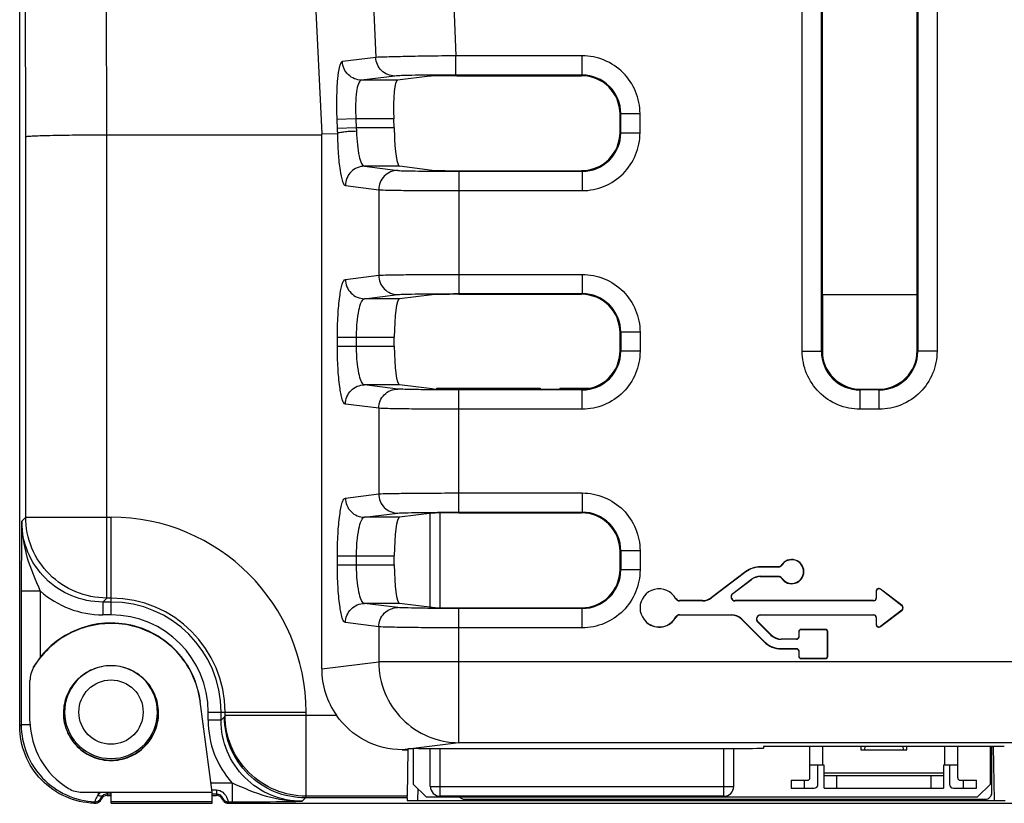
# Model space of a CAD drawing. Units: inches. Extents: x 0 to 40, y 0 to 28.
# Drawn here: x 30.4 to 31.5, y 9.1 to 10 of the extents above; entities that cross this region are included whole.
import ezdxf

# ---------------------------------------------------------------- set-up
doc = ezdxf.new("R2010")
doc.units = ezdxf.units.IN
doc.header["$LTSCALE"] = 2.2
doc.header["$MEASUREMENT"] = 0
doc.layers.get('0').update_dxf_attribs({"linetype": 'CONTINUOUS'})
for name, color, linetype in [('02___PRT_ALL_AXES', 7, 'CONTINUOUS'), ('ECAD_CN_PN-41694', 7, 'CONTINUOUS'), ('ECAD_CN_PN-79971', 7, 'CONTINUOUS')]:
    doc.layers.add(name, color=color, linetype=linetype)

msp = doc.modelspace()

# ---------------------------------------------------------------- linework, layer by layer
at = {"color": 7, "linetype": 'CONTINUOUS'}
for p, q in [((30.3638, 12.5979), (30.3638, 9.5727)), ((30.3707, 9.8526), (30.3695, 11.4752)), ((30.4637, 9.8547), (30.4625, 11.4773)), ((30.6338, 11.4773), (30.7106, 9.8558)), ((31.2623, 9.6061), (31.2623, 10.7626)), ((31.2845, 9.6061), (31.2845, 10.7626)), ((31.395, 10.7626), (31.395, 9.6061)), ((31.4171, 10.7626), (31.4171, 9.6061)), ((31.2852, 10.7619), (31.2852, 9.6068)), ((31.3943, 9.6068), (31.3943, 10.7619)), ((30.7685, 10.0418), (30.7726, 9.9435)), ((30.8607, 10.0416), (30.8647, 9.9454)), ((30.7726, 9.9435), (30.7344, 9.9387)), ((30.8647, 9.9233), (30.8647, 9.9454)), ((31.0097, 9.9454), (30.8647, 9.9454)), ((31.0097, 9.9233), (31.0097, 9.9454)), ((30.7945, 9.9222), (30.7564, 9.9175)), ((30.7976, 9.9175), (30.7564, 9.9175)), ((30.8349, 9.9221), (30.7976, 9.9175)), ((31.0097, 9.9233), (30.8647, 9.9233)), ((30.8656, 9.9226), (31.009, 9.9226)), ((31.009, 9.9226), (31.0097, 9.9233)), ((30.7499, 9.8732), (30.728, 9.8723)), ((30.728, 9.8723), (30.7284, 9.862)), ((30.7499, 9.8732), (30.7503, 9.8629)), ((30.7933, 9.8732), (30.7499, 9.8732)), ((30.7937, 9.8629), (30.7933, 9.8732)), ((31.0532, 9.8783), (31.0539, 9.879)), ((31.0532, 9.8577), (31.0532, 9.8783)), ((31.0539, 9.857), (31.0539, 9.879)), ((31.0539, 9.879), (31.0761, 9.879)), ((31.0761, 9.857), (31.0761, 9.879)), ((30.7503, 9.8629), (30.7284, 9.862)), ((30.7937, 9.8629), (30.7503, 9.8629)), ((30.3707, 9.4158), (30.3707, 9.8526)), ((30.4637, 9.3228), (30.4637, 9.8547)), ((30.4637, 9.8547), (30.7106, 9.8547)), ((30.7106, 9.8558), (30.7287, 9.8562)), ((30.7106, 9.8547), (30.7106, 9.8558)), ((30.7106, 9.2415), (30.7106, 9.8547)), ((31.0539, 9.857), (31.0532, 9.8577)), ((31.0539, 9.857), (31.0761, 9.857)), ((30.8001, 9.8186), (30.7597, 9.8186)), ((30.7597, 9.8186), (30.798, 9.8138)), ((30.8375, 9.8139), (30.8001, 9.8186)), ((30.8682, 9.8135), (31.009, 9.8135)), ((31.0097, 9.8128), (31.009, 9.8135)), ((30.8682, 9.8128), (30.8682, 9.6723)), ((30.8682, 9.8128), (31.0097, 9.8128)), ((31.0097, 9.8128), (31.0097, 9.7906)), ((30.7378, 9.7964), (30.7761, 9.7917)), ((30.7761, 9.7917), (30.7761, 9.6934)), ((30.8682, 9.7906), (31.0097, 9.7906)), ((30.7378, 9.6886), (30.7761, 9.6934)), ((30.8682, 9.6944), (31.0097, 9.6944)), ((31.0097, 9.6944), (31.0097, 9.6723)), ((30.7597, 9.6665), (30.798, 9.6712)), ((30.8001, 9.6665), (30.7597, 9.6665)), ((30.8375, 9.6711), (30.8001, 9.6665)), ((30.8682, 9.6723), (31.0097, 9.6723)), ((30.8682, 9.6716), (31.009, 9.6716)), ((31.009, 9.6716), (31.0097, 9.6723)), ((30.7286, 9.6119), (30.7286, 9.6222)), ((30.7286, 9.6222), (30.7939, 9.6222)), ((30.7506, 9.6119), (30.7506, 9.6222)), ((30.7939, 9.6119), (30.7939, 9.6222)), ((31.0532, 9.6273), (31.0539, 9.628)), ((31.0532, 9.6068), (31.0532, 9.6273)), ((31.0539, 9.628), (31.0539, 9.6061)), ((31.0761, 9.628), (31.0539, 9.628)), ((31.0761, 9.628), (31.0761, 9.6061)), ((30.7286, 9.6119), (30.7939, 9.6119)), ((31.0539, 9.6061), (31.0532, 9.6068)), ((31.0761, 9.6061), (31.0539, 9.6061)), ((31.2623, 9.6061), (31.2845, 9.6061)), ((31.2845, 9.6061), (31.2852, 9.6068)), ((31.395, 9.6061), (31.3943, 9.6068)), ((31.4171, 9.6061), (31.395, 9.6061)), ((30.3638, 9.5727), (30.3639, 9.5727)), ((30.3639, 9.1756), (30.3639, 9.5727)), ((30.798, 9.5628), (30.7597, 9.5676)), ((30.8001, 9.5676), (30.7597, 9.5676)), ((30.8375, 9.5629), (30.8001, 9.5676)), ((30.8682, 9.5625), (31.009, 9.5625)), ((30.8682, 9.4213), (30.8682, 9.5618)), ((31.0097, 9.5618), (30.8682, 9.5618)), ((31.0097, 9.5618), (31.009, 9.5625)), ((31.0097, 9.5396), (31.0097, 9.5618)), ((31.3287, 9.5618), (31.3294, 9.5625)), ((31.3287, 9.5396), (31.3287, 9.5618)), ((31.3507, 9.5618), (31.3287, 9.5618)), ((31.3294, 9.5625), (31.35, 9.5625)), ((31.3507, 9.5618), (31.35, 9.5625)), ((31.3507, 9.5396), (31.3507, 9.5618)), ((30.7761, 9.5407), (30.7378, 9.5454)), ((30.7761, 9.5407), (30.7761, 9.4424)), ((31.0097, 9.5396), (30.8682, 9.5396)), ((31.3507, 9.5396), (31.3287, 9.5396)), ((30.7378, 9.4376), (30.7761, 9.4424)), ((30.8682, 9.4434), (31.0097, 9.4434)), ((31.0097, 9.4434), (31.0097, 9.4213)), ((30.7597, 9.4155), (30.798, 9.4202)), ((30.8375, 9.4201), (30.8001, 9.4155)), ((30.8682, 9.4213), (31.0097, 9.4213)), ((30.8682, 9.4206), (31.009, 9.4206)), ((31.009, 9.4206), (31.0097, 9.4213)), ((30.3662, 9.4112), (30.3707, 9.4158)), ((30.3707, 9.4158), (30.4687, 9.4158)), ((30.4687, 9.3035), (30.4687, 9.4158)), ((30.8001, 9.4155), (30.7597, 9.4155)), ((31.0532, 9.3763), (31.0539, 9.377)), ((31.0532, 9.3558), (31.0532, 9.3763)), ((31.0539, 9.377), (31.0539, 9.3551)), ((31.0761, 9.377), (31.0539, 9.377)), ((31.0761, 9.377), (31.0761, 9.3551)), ((30.7286, 9.3609), (30.7286, 9.3712)), ((30.7286, 9.3712), (30.7939, 9.3712)), ((30.7286, 9.3609), (30.7939, 9.3609)), ((30.7506, 9.3609), (30.7506, 9.3712)), ((30.7939, 9.3609), (30.7939, 9.3712)), ((31.0539, 9.3551), (31.0532, 9.3558)), ((31.0761, 9.3551), (31.0539, 9.3551)), ((31.1975, 9.3531), (31.1579, 9.3231)), ((31.1976, 9.3528), (31.158, 9.3229)), ((31.2349, 9.3587), (31.2142, 9.3587)), ((31.2349, 9.3584), (31.2142, 9.3584)), ((31.1825, 9.328), (31.2041, 9.3443)), ((31.1826, 9.3278), (31.2042, 9.3441)), ((31.2142, 9.3477), (31.2349, 9.3477)), ((31.2142, 9.3474), (31.2349, 9.3474)), ((30.3656, 9.3308), (30.3656, 9.1773)), ((30.3874, 9.3308), (30.3656, 9.3308)), ((30.3874, 9.3308), (30.3874, 9.2539)), ((31.3471, 9.3304), (31.3471, 9.3226)), ((31.3474, 9.3304), (31.3474, 9.3226)), ((31.3768, 9.3139), (31.3522, 9.3328)), ((31.377, 9.3141), (31.3523, 9.333)), ((30.4592, 9.3182), (30.4637, 9.3228)), ((30.4592, 9.3182), (30.4592, 9.3035)), ((30.4687, 9.3182), (30.4592, 9.3182)), ((30.4687, 9.3228), (30.4637, 9.3228)), ((30.798, 9.3119), (30.7597, 9.3166)), ((30.8001, 9.3166), (30.7597, 9.3166)), ((30.8375, 9.312), (30.8001, 9.3166)), ((31.1479, 9.3198), (31.1214, 9.3198)), ((31.1479, 9.3195), (31.1214, 9.3195)), ((31.3443, 9.3198), (31.1853, 9.3198)), ((31.3443, 9.3195), (31.1853, 9.3195)), ((30.8682, 9.3115), (31.009, 9.3115)), ((30.8682, 9.1566), (30.8682, 9.3108)), ((31.0097, 9.3108), (30.8682, 9.3108)), ((31.0097, 9.3108), (31.009, 9.3115)), ((31.0097, 9.2886), (31.0097, 9.3108)), ((31.3522, 9.2903), (31.3768, 9.3092)), ((31.3523, 9.2901), (31.377, 9.309)), ((30.4687, 9.3035), (30.4592, 9.3035)), ((30.7761, 9.2897), (30.7378, 9.2945)), ((31.1214, 9.3035), (31.181, 9.3035)), ((31.1214, 9.3033), (31.181, 9.3033)), ((31.1927, 9.2984), (31.2186, 9.2725)), ((31.1929, 9.2986), (31.2187, 9.2727)), ((31.2263, 9.2803), (31.2111, 9.2955)), ((31.2265, 9.2805), (31.2113, 9.2957)), ((31.2144, 9.3035), (31.3443, 9.3035)), ((31.2144, 9.3033), (31.3443, 9.3033)), ((31.3471, 9.3005), (31.3471, 9.2926)), ((31.3474, 9.3005), (31.3474, 9.2926)), ((30.7761, 9.2897), (30.7761, 9.2496)), ((31.0097, 9.2886), (30.8682, 9.2886)), ((31.2583, 9.2839), (31.2583, 9.2784)), ((31.2586, 9.2839), (31.2586, 9.2784)), ((31.2889, 9.2867), (31.2611, 9.2867)), ((31.2889, 9.2864), (31.2611, 9.2864)), ((31.2915, 9.2561), (31.2915, 9.2839)), ((31.2917, 9.2561), (31.2917, 9.2839)), ((31.2556, 9.2756), (31.2382, 9.2756)), ((31.2556, 9.2754), (31.2382, 9.2754)), ((31.2382, 9.2647), (31.2556, 9.2647)), ((31.2382, 9.2644), (31.2556, 9.2644)), ((31.2583, 9.2616), (31.2583, 9.2561)), ((31.2586, 9.2616), (31.2586, 9.2561)), ((30.7106, 9.2415), (30.7761, 9.2496)), ((32.507, 9.2496), (30.7761, 9.2496)), ((31.2611, 9.2536), (31.2889, 9.2536)), ((31.2611, 9.2533), (31.2889, 9.2533)), ((30.3798, 9.2432), (30.3798, 9.2437)), ((30.3756, 9.1816), (30.3756, 9.2281)), ((30.5711, 9.2047), (30.5711, 9.2041)), ((30.585, 9.0998), (30.5711, 9.2041)), ((30.5803, 9.1824), (30.5803, 9.1918)), ((30.5803, 9.1918), (30.6926, 9.1918)), ((30.595, 9.1824), (30.595, 9.1918)), ((30.5996, 9.1882), (30.5996, 9.1918)), ((30.6926, 9.0953), (30.6926, 9.1918)), ((30.595, 9.1824), (30.5803, 9.1824)), ((30.599, 9.1863), (30.595, 9.1824)), ((30.5996, 9.1882), (30.599, 9.1863)), ((30.5996, 9.1882), (30.7275, 9.1882)), ((30.3656, 9.1773), (30.3639, 9.1756)), ((30.3761, 9.1773), (30.3656, 9.1773)), ((30.8095, 9.1493), (30.803, 9.1485)), ((30.803, 9.1485), (30.8095, 9.1485)), ((30.8095, 9.1485), (30.8086, 9.0953)), ((30.8095, 9.1501), (30.816, 9.1501)), ((30.8095, 9.1495), (30.8095, 9.1485)), ((30.8156, 9.1501), (30.8156, 9.1092)), ((30.8682, 9.1566), (30.816, 9.1501)), ((30.8219, 9.1501), (31.2053, 9.1501)), ((32.4011, 9.1566), (30.8682, 9.1566)), ((31.2177, 9.1522), (31.2177, 9.1504)), ((31.4819, 9.1524), (31.2301, 9.1524)), ((31.4785, 9.1092), (31.4785, 9.1524)), ((31.48, 9.1464), (31.4785, 9.1464)), ((31.48, 9.0992), (31.48, 9.1524)), ((31.48, 9.1522), (31.4818, 9.1522)), ((31.4829, 9.0901), (31.4818, 9.1522)), ((30.5836, 9.1106), (30.6077, 9.1106)), ((30.585, 9.1025), (30.5898, 9.1025)), ((30.5898, 9.1025), (30.5898, 9.0961)), ((30.6077, 9.1106), (30.6077, 9.0887)), ((30.8156, 9.1092), (30.8304, 9.0944)), ((30.821, 9.0901), (30.8212, 9.1036)), ((31.4637, 9.0944), (31.4785, 9.1092)), ((30.4354, 9.0998), (30.585, 9.0998)), ((30.4541, 9.0998), (30.4541, 9.0966)), ((30.4544, 9.0883), (30.4561, 9.0897)), ((30.4561, 9.0897), (30.4573, 9.0916)), ((30.4573, 9.0916), (30.4574, 9.0932)), ((30.4641, 9.0998), (30.4641, 9.0961)), ((30.4641, 9.0978), (30.4687, 9.0978)), ((30.4641, 9.0961), (30.4687, 9.0961)), ((30.4687, 9.0871), (30.4687, 9.0998)), ((30.585, 9.0871), (30.585, 9.0998)), ((30.585, 9.0978), (30.5898, 9.0978)), ((30.585, 9.0961), (30.5898, 9.0961)), ((30.5966, 9.0932), (30.5966, 9.0916)), ((30.692, 9.0933), (30.688, 9.0894)), ((30.6926, 9.0953), (30.6919, 9.0933)), ((30.8086, 9.0933), (30.692, 9.0933)), ((30.8086, 9.0953), (30.6926, 9.0953)), ((30.8086, 9.0933), (30.8086, 9.0953)), ((30.8086, 9.0933), (30.8086, 9.0904)), ((30.821, 9.0901), (31.4829, 9.0901)), ((30.8304, 9.0944), (31.4637, 9.0944)), ((30.8747, 9.0917), (30.8747, 9.0918)), ((30.8747, 9.0918), (31.4726, 9.0918)), ((31.4726, 9.0917), (31.4726, 9.0918)), ((30.4505, 9.0872), (30.4495, 9.0871)), ((30.4495, 9.0871), (30.4504, 9.0872)), ((30.4503, 9.0883), (30.4503, 9.0888)), ((30.4687, 9.089), (30.585, 9.089)), ((30.4687, 9.0871), (30.585, 9.0871)), ((30.6042, 9.0871), (30.6033, 9.0871)), ((30.6034, 9.0887), (30.6034, 9.0872)), ((30.6034, 9.0887), (30.6077, 9.0887)), ((30.6034, 9.0872), (30.6042, 9.0871)), ((30.6042, 9.0871), (30.7706, 9.0871)), ((30.7706, 9.0871), (30.8069, 9.0872)), ((30.8069, 9.0872), (32.4293, 9.0872))]:
    msp.add_line(p, q, dxfattribs=at)
for points in [[(30.5966, 9.0916), (30.5977, 9.0899), (30.5991, 9.0885), (30.6007, 9.0877), (30.6019, 9.0873), (30.6025, 9.0872), (30.603, 9.0871), (30.6031, 9.0871)], [(30.4505, 9.0871), (30.451, 9.0872), (30.4516, 9.0873), (30.4526, 9.0875), (30.4544, 9.0883)]]:
    msp.add_lwpolyline(points, dxfattribs=at)
for centre, radius, start, end in [((31.0097, 9.879), 0.0443, 359.9844, 90.0156), ((31.2495, 9.8839), 0.5216, 182.4154, 183.0543), ((30.9986, 9.8781), 0.2488, 183.5175, 184.4805), ((31.0097, 9.857), 0.0443, 269.9843, 0.0157), ((31.0097, 9.628), 0.0443, 359.9842, 90.0158), ((31.0097, 9.606), 0.0443, 269.9841, 0.0159), ((31.3287, 9.606), 0.0443, 179.9841, 270.0159), ((31.3507, 9.606), 0.0443, 269.9841, 0.0159), ((31.0097, 9.377), 0.0443, 359.9842, 90.0158), ((30.4687, 9.1918), 0.2239, 0, 90), ((31.2349, 9.3631), 0.00443, 270, 326.7436), ((31.2503, 9.3531), 0.0139, 213.2564, 146.7436), ((31.2503, 9.3531), 0.0136, 213.2564, 146.7436), ((31.0097, 9.3551), 0.0443, 269.9841, 0.0159), ((31.2142, 9.3309), 0.0278, 90, 127.0726), ((31.2142, 9.3309), 0.0275, 90, 127.0726), ((31.2349, 9.3631), 0.00469, 270, 326.7436), ((31.2142, 9.3309), 0.0168, 90, 127.0726), ((31.2142, 9.3309), 0.0165, 90, 127.0726), ((31.2349, 9.343), 0.00469, 33.2564, 90), ((31.2349, 9.343), 0.00443, 33.2564, 90), ((30.4592, 9.4112), 0.1077, 228.2297, 270.0058), ((31.098, 9.3115), 0.0219, 28.5404, 331.4596), ((31.1853, 9.3242), 0.00469, 127.0726, 270), ((31.1853, 9.3242), 0.00443, 127.0726, 270), ((31.3503, 9.3304), 0.00325, 52.5, 180), ((31.3503, 9.3304), 0.00299, 52.5, 180), ((30.4687, 9.1918), 0.1309, 0, 90), ((30.4687, 9.1918), 0.1264, 0, 90), ((31.1214, 9.3242), 0.00469, 208.5404, 270), ((31.1214, 9.3242), 0.00443, 208.5404, 270), ((31.1479, 9.3363), 0.0165, 270, 307.0726), ((31.1479, 9.3363), 0.0168, 270, 307.0726), ((31.3443, 9.3226), 0.00303, 270, 360), ((31.3443, 9.3226), 0.00278, 270, 360), ((31.375, 9.3115), 0.00299, 307.5, 52.5), ((31.375, 9.3115), 0.00325, 307.5, 52.5), ((30.4687, 9.1918), 0.1116, 0, 90), ((31.098, 9.3115), 0.0221, 230.4891, 331.4596), ((31.1214, 9.2988), 0.00469, 90, 151.4596), ((31.1214, 9.2988), 0.00443, 90, 151.4596), ((31.181, 9.2867), 0.0168, 45, 90), ((31.181, 9.2867), 0.0165, 45, 90), ((31.2144, 9.2988), 0.00469, 90, 225), ((31.2144, 9.2988), 0.00443, 90, 225), ((31.3443, 9.3005), 0.00303, 0, 90), ((31.3443, 9.3005), 0.00278, 0, 90), ((31.2611, 9.2839), 0.00278, 90, 180), ((31.2611, 9.2839), 0.00252, 90, 180), ((31.2889, 9.2839), 0.00278, 0, 90), ((31.2889, 9.2839), 0.00252, 0, 90), ((31.3503, 9.2926), 0.00325, 180, 307.5), ((31.3503, 9.2926), 0.00299, 180, 307.5), ((31.2382, 9.2922), 0.0278, 225, 270), ((31.2382, 9.2922), 0.0275, 225, 270), ((31.2382, 9.2922), 0.0168, 225, 270), ((31.2382, 9.2922), 0.0165, 225, 270), ((31.2556, 9.2784), 0.00303, 270, 360), ((31.2556, 9.2784), 0.00278, 270, 360), ((31.2556, 9.2616), 0.00303, 0, 90), ((31.2556, 9.2616), 0.00278, 0, 90), ((31.2611, 9.2561), 0.00278, 180, 270), ((31.2611, 9.2561), 0.00252, 180, 270), ((31.2889, 9.2561), 0.00278, 270, 360), ((31.2889, 9.2561), 0.00252, 270, 360), ((30.4676, 9.1909), 0.1022, 148.9904, 149.2206), ((30.4687, 9.1918), 0.0533, 102.1028, 77.8972), ((30.4701, 9.1907), 0.1019, 7.5811, 7.8611), ((30.4696, 9.1906), 0.0537, 0.0001, 0.5409), ((30.4682, 9.1831), 0.0926, 180.9818, 238.5384), ((30.4677, 9.1906), 0.0536, 179.7248, 180), ((30.688, 9.1824), 0.1078, 179.9986, 221.7636), ((30.4506, 9.0962), 0.00738, 267.4704, 336.0904), ((30.4641, 9.0887), 0.00738, 89.9889, 156.3138), ((30.4641, 9.0906), 0.00726, 89.9815, 133.2643), ((30.5898, 9.0887), 0.00738, 23.5808, 90.0111), ((30.6034, 9.0961), 0.00738, 203.5808, 270.0111), ((31.4726, 9.0992), 0.00738, 269.9956, 359.9956), ((30.6401, 9.1018), 0.1903, 184.057, 184.3805)]:
    msp.add_arc(centre, radius, start, end, dxfattribs=at)
at = {"color": 3, "linetype": 'CONTINUOUS'}
msp.add_arc((30.4049, 9.2287), 0.0293, 149.2208, 150.1272, dxfattribs=at)
at = {"color": 7, "linetype": 'CONTINUOUS'}
for centre, major_axis, ratio, start_param, end_param in [((30.7995, 9.8732), (-0.0019, 0.0443), 0.140418, 6.294773, 7.848116), ((30.8656, 9.922), (0.031, 0), 0.01744, 1.571511, 3.002681), ((31.0089, 9.8783), (0.0313, 0.0313), 0.999695, -0.785246, 0.785246), ((30.7999, 9.8629), (-0.0019, 0.0443), 0.140418, 1.564931, 1.686466), ((30.8002, 9.8629), (0, 0.0443), 0.140541, -4.590854, -3.159046), ((31.0089, 9.8578), (-0.0313, 0.0313), 0.999695, 2.356347, 3.926839), ((30.8682, 9.814), (0.031, 0), 0.017455, -3.001966, -1.570796), ((30.8002, 9.6222), (0, 0.0443), 0.140541, 6.300639, 7.853982), ((30.8682, 9.671), (0.031, 0), 0.017455, 1.570796, 3.001966), ((31.0089, 9.6273), (0.0313, 0.0313), 0.999695, -0.785246, 0.785246), ((30.8002, 9.6119), (0, 0.0443), 0.140541, -4.712389, -3.159046), ((31.0089, 9.6068), (-0.0313, 0.0313), 0.999695, 2.356347, 3.926839), ((31.3295, 9.6068), (0.0313, 0.0313), 0.999695, 2.356347, 3.926839), ((31.35, 9.6068), (-0.0313, 0.0313), 0.999695, 2.356347, 3.926839), ((30.8682, 9.563), (0.031, 0), 0.017455, -3.001966, -1.570796), ((30.8682, 9.4201), (0.031, 0), 0.017455, 1.570796, 3.001966), ((31.0089, 9.3763), (0.0313, 0.0313), 0.999695, -0.785246, 0.785246), ((30.8002, 9.3712), (0, 0.0443), 0.140541, 6.300639, 7.853982), ((30.8002, 9.3609), (0, 0.0443), 0.140541, -4.712389, -3.159046), ((31.0089, 9.3558), (-0.0313, 0.0313), 0.999695, 2.356347, 3.926839), ((30.8682, 9.312), (0.031, 0), 0.017455, -3.001966, -1.570796), ((30.8045, 9.2417), (0.0932, 0.0116), 0.99012, 3.019235, 3.629998), ((30.8219, 9.1499), (0.0124, 0), 0.017452, 1.571101, 2.069279), ((31.2053, 9.1504), (0.0124, 0), 0.017452, -1.570492, -0.00032), ((31.2301, 9.1522), (0.0124, 0), 0.017452, 1.571101, 3.141273), ((31.4819, 9.1522), (0.0124, 0), 0.017452, 0.00032, 1.570492), ((30.821, 9.0904), (0.0124, 0), 0.01746, 3.141592, 4.71178), ((31.4829, 9.0904), (0.0124, 0), 0.01746, -1.570187, 0)]:
    msp.add_ellipse(centre, major_axis=major_axis, ratio=ratio, start_param=start_param, end_param=end_param, dxfattribs=at)
for points, knots in [([(30.7344, 9.9387), (30.7337, 9.9386), (30.7321, 9.9367), (30.7301, 9.9302), (30.7283, 9.9166), (30.7274, 9.8963), (30.7276, 9.8807), (30.728, 9.8723)], [0, 0, 0, 0, 0.033369, 0.095075, 0.310672, 0.62738, 1, 1, 1, 1]), ([(30.7564, 9.9175), (30.7509, 9.9175), (30.7395, 9.922), (30.7347, 9.9332), (30.7344, 9.9387)], [0, 0, 0, 0, 0.498335, 1, 1, 1, 1]), ([(30.8647, 9.9454), (30.8538, 9.9453), (30.8334, 9.9451), (30.8062, 9.9446), (30.7864, 9.944), (30.776, 9.9438), (30.7726, 9.9435)], [0, 0, 0, 0, 0.353902, 0.66274, 0.887511, 1, 1, 1, 1]), ([(30.7945, 9.9222), (30.789, 9.9222), (30.7776, 9.9268), (30.7728, 9.938), (30.7726, 9.9435)], [0, 0, 0, 0, 0.498336, 1, 1, 1, 1]), ([(31.0761, 9.879), (31.0761, 9.8876), (31.0726, 9.9051), (31.0578, 9.9272), (31.0358, 9.942), (31.0183, 9.9454), (31.0097, 9.9454)], [0, 0, 0, 0, 0.249964, 0.499889, 0.749866, 1, 1, 1, 1]), ([(30.7564, 9.9175), (30.7548, 9.9173), (30.7518, 9.912), (30.7504, 9.9031), (30.7492, 9.8891), (30.7495, 9.8788), (30.7499, 9.8732)], [0, 0, 0, 0, 0.104665, 0.319334, 0.631942, 1, 1, 1, 1]), ([(30.8647, 9.9233), (30.8564, 9.9233), (30.8409, 9.9232), (30.8201, 9.9231), (30.805, 9.9227), (30.7971, 9.9225), (30.7945, 9.9222)], [0, 0, 0, 0, 0.353884, 0.662729, 0.88751, 1, 1, 1, 1]), ([(30.7506, 9.8587), (30.748, 9.8586), (30.7432, 9.8585), (30.7366, 9.858), (30.732, 9.8573), (30.7294, 9.8568), (30.7287, 9.8563)], [0, 0, 0, 0, 0.350424, 0.657827, 0.882701, 1, 1, 1, 1]), ([(30.7506, 9.8587), (30.7507, 9.8535), (30.7512, 9.844), (30.7532, 9.8313), (30.7553, 9.8232), (30.7582, 9.8187), (30.7597, 9.8186)], [0, 0, 0, 0, 0.370288, 0.67936, 0.892185, 1, 1, 1, 1]), ([(30.3707, 9.8526), (30.3709, 9.8528), (30.3717, 9.8528), (30.373, 9.8531), (30.3754, 9.8532), (30.3801, 9.8535), (30.3879, 9.8538), (30.3994, 9.8541), (30.4132, 9.8544), (30.4349, 9.8546), (30.452, 9.8547), (30.4637, 9.8547)], [0, 0, 0, 0, 0.006769, 0.022658, 0.047687, 0.081665, 0.175087, 0.299483, 0.450208, 0.621543, 1, 1, 1, 1]), ([(30.7287, 9.8562), (30.7288, 9.8484), (30.7293, 9.8343), (30.7311, 9.816), (30.7334, 9.8039), (30.7356, 9.7982), (30.7371, 9.7965), (30.7378, 9.7964)], [0, 0, 0, 0, 0.377165, 0.691241, 0.903869, 0.965503, 1, 1, 1, 1]), ([(31.0097, 9.7906), (31.0183, 9.7906), (31.0358, 9.7941), (31.0578, 9.8088), (31.0726, 9.8309), (31.0761, 9.8484), (31.0761, 9.857)], [0, 0, 0, 0, 0.249967, 0.499893, 0.749866, 1, 1, 1, 1]), ([(30.7597, 9.8186), (30.7541, 9.8186), (30.7425, 9.8138), (30.7378, 9.8021), (30.7378, 9.7964)], [0, 0, 0, 0, 0.498303, 1, 1, 1, 1]), ([(30.798, 9.8138), (30.7924, 9.8138), (30.7807, 9.809), (30.7761, 9.7973), (30.7761, 9.7917)], [0, 0, 0, 0, 0.498303, 1, 1, 1, 1]), ([(30.798, 9.8138), (30.8006, 9.8135), (30.8086, 9.8134), (30.8237, 9.813), (30.8444, 9.8128), (30.8599, 9.8128), (30.8682, 9.8128)], [0, 0, 0, 0, 0.11274, 0.337734, 0.64641, 1, 1, 1, 1]), ([(30.7761, 9.7917), (30.7795, 9.7914), (30.7899, 9.7912), (30.8097, 9.7908), (30.837, 9.7907), (30.8573, 9.7906), (30.8682, 9.7906)], [0, 0, 0, 0, 0.112691, 0.337688, 0.646385, 1, 1, 1, 1]), ([(30.7286, 9.6222), (30.7286, 9.6306), (30.729, 9.6462), (30.7306, 9.6646), (30.7325, 9.6765), (30.734, 9.6827), (30.7354, 9.6866), (30.737, 9.6885), (30.7378, 9.6886)], [0, 0, 0, 0, 0.371325, 0.687261, 0.810034, 0.903655, 0.966054, 1, 1, 1, 1]), ([(30.7378, 9.6886), (30.7378, 9.683), (30.7425, 9.6713), (30.7541, 9.6665), (30.7597, 9.6665)], [0, 0, 0, 0, 0.501697, 1, 1, 1, 1]), ([(30.7761, 9.6934), (30.7795, 9.6937), (30.7899, 9.6938), (30.8098, 9.6942), (30.837, 9.6944), (30.8573, 9.6944), (30.8682, 9.6944)], [0, 0, 0, 0, 0.112705, 0.33772, 0.646417, 1, 1, 1, 1]), ([(30.7761, 9.6934), (30.7761, 9.6877), (30.7807, 9.676), (30.7924, 9.6712), (30.798, 9.6712)], [0, 0, 0, 0, 0.501697, 1, 1, 1, 1]), ([(31.0097, 9.6944), (31.0183, 9.6944), (31.0358, 9.691), (31.0578, 9.6762), (31.0726, 9.6541), (31.0761, 9.6366), (31.0761, 9.628)], [0, 0, 0, 0, 0.250001, 0.499929, 0.749915, 1, 1, 1, 1]), ([(30.7506, 9.6222), (30.7506, 9.6278), (30.7509, 9.6382), (30.7529, 9.6522), (30.755, 9.6611), (30.7581, 9.6663), (30.7597, 9.6665)], [0, 0, 0, 0, 0.365733, 0.676985, 0.892866, 1, 1, 1, 1]), ([(30.798, 9.6712), (30.8006, 9.6716), (30.8086, 9.6717), (30.8237, 9.6721), (30.8444, 9.6722), (30.8599, 9.6723), (30.8682, 9.6723)], [0, 0, 0, 0, 0.112755, 0.337765, 0.646441, 1, 1, 1, 1]), ([(30.7378, 9.5454), (30.737, 9.5455), (30.7354, 9.5475), (30.7331, 9.554), (30.7308, 9.5675), (30.729, 9.5878), (30.7286, 9.6034), (30.7286, 9.6119)], [0, 0, 0, 0, 0.033934, 0.096312, 0.312404, 0.6285, 1, 1, 1, 1]), ([(30.7597, 9.5676), (30.7581, 9.5677), (30.755, 9.5729), (30.7529, 9.5819), (30.7509, 9.5958), (30.7506, 9.6062), (30.7506, 9.6119)], [0, 0, 0, 0, 0.107069, 0.322811, 0.634166, 1, 1, 1, 1]), ([(31.0761, 9.6061), (31.0761, 9.5974), (31.0726, 9.5799), (31.0578, 9.5579), (31.0358, 9.5431), (31.0183, 9.5396), (31.0097, 9.5396)], [0, 0, 0, 0, 0.250001, 0.499952, 0.749902, 1, 1, 1, 1]), ([(31.3287, 9.5396), (31.3201, 9.5396), (31.3026, 9.5431), (31.2806, 9.5579), (31.2658, 9.5799), (31.2623, 9.5974), (31.2623, 9.6061)], [0, 0, 0, 0, 0.250001, 0.499951, 0.749902, 1, 1, 1, 1]), ([(31.4171, 9.6061), (31.4171, 9.5974), (31.4137, 9.5799), (31.3989, 9.5579), (31.3768, 9.5431), (31.3593, 9.5396), (31.3507, 9.5396)], [0, 0, 0, 0, 0.250001, 0.499951, 0.749902, 1, 1, 1, 1]), ([(30.7378, 9.5454), (30.7378, 9.5511), (30.7425, 9.5628), (30.7541, 9.5676), (30.7597, 9.5676)], [0, 0, 0, 0, 0.501697, 1, 1, 1, 1]), ([(30.7761, 9.5407), (30.7761, 9.5463), (30.7807, 9.558), (30.7924, 9.5628), (30.798, 9.5628)], [0, 0, 0, 0, 0.501697, 1, 1, 1, 1]), ([(30.8682, 9.5618), (30.8599, 9.5618), (30.8444, 9.5618), (30.8236, 9.562), (30.8085, 9.5624), (30.8006, 9.5625), (30.798, 9.5628)], [0, 0, 0, 0, 0.353746, 0.66253, 0.887343, 1, 1, 1, 1]), ([(30.8682, 9.5396), (30.8573, 9.5396), (30.837, 9.5397), (30.8097, 9.5398), (30.7899, 9.5402), (30.7795, 9.5404), (30.7761, 9.5407)], [0, 0, 0, 0, 0.35377, 0.662575, 0.887393, 1, 1, 1, 1]), ([(30.7761, 9.4424), (30.7795, 9.4427), (30.7899, 9.4428), (30.8098, 9.4432), (30.837, 9.4434), (30.8573, 9.4434), (30.8682, 9.4434)], [0, 0, 0, 0, 0.112705, 0.33772, 0.646417, 1, 1, 1, 1]), ([(30.7761, 9.4424), (30.7761, 9.4367), (30.7807, 9.425), (30.7924, 9.4203), (30.798, 9.4202)], [0, 0, 0, 0, 0.501697, 1, 1, 1, 1]), ([(31.0097, 9.4434), (31.0183, 9.4434), (31.0358, 9.44), (31.0578, 9.4252), (31.0726, 9.4031), (31.0761, 9.3857), (31.0761, 9.377)], [0, 0, 0, 0, 0.250001, 0.499929, 0.749915, 1, 1, 1, 1]), ([(30.7286, 9.3712), (30.7286, 9.3796), (30.729, 9.3952), (30.7306, 9.4136), (30.7325, 9.4255), (30.734, 9.4317), (30.7354, 9.4356), (30.737, 9.4375), (30.7378, 9.4376)], [0, 0, 0, 0, 0.371325, 0.687261, 0.810034, 0.903655, 0.966054, 1, 1, 1, 1]), ([(30.7378, 9.4376), (30.7378, 9.432), (30.7425, 9.4203), (30.7541, 9.4155), (30.7597, 9.4155)], [0, 0, 0, 0, 0.501697, 1, 1, 1, 1]), ([(30.798, 9.4202), (30.8006, 9.4206), (30.8086, 9.4207), (30.8237, 9.4211), (30.8444, 9.4212), (30.8599, 9.4213), (30.8682, 9.4213)], [0, 0, 0, 0, 0.112755, 0.337765, 0.646441, 1, 1, 1, 1]), ([(30.3662, 9.4112), (30.3661, 9.4051), (30.3658, 9.3783), (30.3656, 9.3515), (30.3656, 9.3308)], [0, 0, 0, 0, 0.228458, 1, 1, 1, 1]), ([(30.4592, 9.3182), (30.4471, 9.3182), (30.4226, 9.3231), (30.3917, 9.3437), (30.371, 9.3747), (30.3662, 9.3991), (30.3662, 9.4112)], [0, 0, 0, 0, 0.249999, 0.499949, 0.749931, 1, 1, 1, 1]), ([(30.3662, 9.4112), (30.3662, 9.3974), (30.3706, 9.3693), (30.3817, 9.3437), (30.3874, 9.3308)], [0, 0, 0, 0, 0.496273, 1, 1, 1, 1]), ([(30.4637, 9.3228), (30.4516, 9.3228), (30.4272, 9.3276), (30.3963, 9.3483), (30.3756, 9.3792), (30.3707, 9.4037), (30.3707, 9.4158)], [0, 0, 0, 0, 0.250008, 0.5, 0.749992, 1, 1, 1, 1]), ([(30.7506, 9.3712), (30.7506, 9.3769), (30.7509, 9.3872), (30.7529, 9.4012), (30.755, 9.4101), (30.7581, 9.4154), (30.7597, 9.4155)], [0, 0, 0, 0, 0.365733, 0.676985, 0.892866, 1, 1, 1, 1]), ([(30.7378, 9.2945), (30.737, 9.2946), (30.7354, 9.2965), (30.7331, 9.303), (30.7308, 9.3165), (30.729, 9.3368), (30.7286, 9.3525), (30.7286, 9.3609)], [0, 0, 0, 0, 0.033934, 0.096312, 0.312404, 0.6285, 1, 1, 1, 1]), ([(30.7597, 9.3166), (30.7581, 9.3167), (30.755, 9.322), (30.7529, 9.3309), (30.7509, 9.3449), (30.7506, 9.3552), (30.7506, 9.3609)], [0, 0, 0, 0, 0.107069, 0.322811, 0.634166, 1, 1, 1, 1]), ([(31.0761, 9.3551), (31.0761, 9.3464), (31.0726, 9.329), (31.0578, 9.3069), (31.0358, 9.2921), (31.0183, 9.2886), (31.0097, 9.2886)], [0, 0, 0, 0, 0.250001, 0.499952, 0.749902, 1, 1, 1, 1]), ([(30.7378, 9.2945), (30.7378, 9.3001), (30.7425, 9.3118), (30.7541, 9.3166), (30.7597, 9.3166)], [0, 0, 0, 0, 0.501697, 1, 1, 1, 1]), ([(30.7761, 9.2897), (30.7761, 9.2953), (30.7807, 9.307), (30.7924, 9.3118), (30.798, 9.3119)], [0, 0, 0, 0, 0.501697, 1, 1, 1, 1]), ([(30.8682, 9.3108), (30.8599, 9.3108), (30.8444, 9.3108), (30.8236, 9.311), (30.8085, 9.3114), (30.8006, 9.3115), (30.798, 9.3119)], [0, 0, 0, 0, 0.353746, 0.66253, 0.887343, 1, 1, 1, 1]), ([(30.571, 9.2046), (30.5696, 9.2151), (30.5634, 9.2357), (30.5453, 9.2622), (30.5199, 9.2819), (30.4897, 9.2931), (30.4575, 9.2946), (30.4263, 9.2863), (30.3992, 9.2691), (30.3854, 9.2525), (30.38, 9.2435)], [0, 0, 0, 0, 0.124753, 0.249604, 0.374604, 0.499727, 0.624907, 0.750056, 0.875093, 1, 1, 1, 1]), ([(30.8682, 9.2886), (30.8573, 9.2886), (30.837, 9.2887), (30.8097, 9.2888), (30.7899, 9.2893), (30.7795, 9.2894), (30.7761, 9.2897)], [0, 0, 0, 0, 0.35377, 0.662575, 0.887393, 1, 1, 1, 1]), ([(30.7761, 9.2496), (30.7761, 9.2375), (30.7809, 9.2131), (30.8014, 9.1823), (30.832, 9.1615), (30.8562, 9.1566), (30.8682, 9.1566)], [0, 0, 0, 0, 0.251049, 0.501575, 0.751184, 1, 1, 1, 1]), ([(30.5233, 9.1911), (30.5232, 9.1982), (30.5203, 9.2124), (30.508, 9.2303), (30.4899, 9.2423), (30.4685, 9.2464), (30.4472, 9.2422), (30.4291, 9.2301), (30.417, 9.2122), (30.4141, 9.1979), (30.414, 9.1909)], [0, 0, 0, 0, 0.124796, 0.249697, 0.374787, 0.500005, 0.625222, 0.75031, 0.875209, 1, 1, 1, 1]), ([(30.414, 9.1906), (30.414, 9.1835), (30.4169, 9.1692), (30.429, 9.1511), (30.4472, 9.139), (30.4687, 9.1348), (30.4901, 9.139), (30.5083, 9.1511), (30.5204, 9.1692), (30.5233, 9.1835), (30.5233, 9.1906)], [0, 0, 0, 0, 0.124789, 0.249689, 0.37478, 0.5, 0.62522, 0.750311, 0.875211, 1, 1, 1, 1]), ([(30.688, 9.0894), (30.6759, 9.0894), (30.6515, 9.0942), (30.6206, 9.1149), (30.5999, 9.1458), (30.595, 9.1703), (30.595, 9.1824)], [0, 0, 0, 0, 0.250202, 0.500233, 0.750118, 1, 1, 1, 1]), ([(30.692, 9.0933), (30.6799, 9.0933), (30.6554, 9.0982), (30.6245, 9.1189), (30.6038, 9.1498), (30.599, 9.1742), (30.599, 9.1863)], [0, 0, 0, 0, 0.250087, 0.500142, 0.750096, 1, 1, 1, 1]), ([(30.6926, 9.0953), (30.6805, 9.0953), (30.6561, 9.1001), (30.6252, 9.1208), (30.6045, 9.1517), (30.5996, 9.1761), (30.5996, 9.1882)], [0, 0, 0, 0, 0.250128, 0.500199, 0.750153, 1, 1, 1, 1]), ([(30.803, 9.1485), (30.7884, 9.1485), (30.7586, 9.1557), (30.736, 9.1762), (30.7275, 9.1882)], [0, 0, 0, 0, 0.500111, 1, 1, 1, 1]), ([(30.4495, 9.0871), (30.4382, 9.0875), (30.4156, 9.0927), (30.3872, 9.1125), (30.3683, 9.1416), (30.3639, 9.1644), (30.3639, 9.1756)], [0, 0, 0, 0, 0.250015, 0.499998, 0.749981, 1, 1, 1, 1]), ([(30.3656, 9.1773), (30.3656, 9.1661), (30.3699, 9.1435), (30.3886, 9.1146), (30.4167, 9.0947), (30.4391, 9.0893), (30.4503, 9.0888)], [0, 0, 0, 0, 0.250109, 0.500132, 0.750017, 1, 1, 1, 1]), ([(30.5898, 9.1025), (30.5924, 9.1025), (30.5972, 9.1003), (30.6011, 9.0952), (30.6025, 9.0912), (30.6034, 9.0893), (30.6034, 9.0887)], [0, 0, 0, 0, 0.374565, 0.701058, 0.919826, 1, 1, 1, 1]), ([(30.6077, 9.1106), (30.6205, 9.1049), (30.6462, 9.0938), (30.6742, 9.0893), (30.688, 9.0894)], [0, 0, 0, 0, 0.503766, 1, 1, 1, 1]), ([(30.4503, 9.0888), (30.4503, 9.089), (30.4506, 9.0898), (30.4515, 9.0925), (30.4529, 9.0949), (30.4541, 9.0966)], [0, 0, 0, 0, 0.073017, 0.270163, 1, 1, 1, 1]), ([(30.4541, 9.0966), (30.4546, 9.0963), (30.4561, 9.0955), (30.4582, 9.0951), (30.4591, 9.0959)], [0, 0, 0, 0, 0.326671, 1, 1, 1, 1]), ([(30.4574, 9.0932), (30.4574, 9.0935), (30.458, 9.0944), (30.4585, 9.0953), (30.4591, 9.0959)], [0, 0, 0, 0, 0.231166, 1, 1, 1, 1]), ([(30.5898, 9.0978), (30.5912, 9.0978), (30.5936, 9.0971), (30.5956, 9.0952), (30.5963, 9.0939), (30.5966, 9.0933), (30.5966, 9.0932)], [0, 0, 0, 0, 0.478066, 0.793174, 0.947939, 1, 1, 1, 1]), ([(30.6077, 9.0887), (30.615, 9.0887), (30.6418, 9.0888), (30.6686, 9.0891), (30.688, 9.0894)], [0, 0, 0, 0, 0.274667, 1, 1, 1, 1])]:
    msp.add_open_spline(points, degree=3, knots=knots, dxfattribs=at)
at = {"color": 3, "linetype": 'CONTINUOUS'}
for points, knots in [([(30.5711, 9.2047), (30.5697, 9.2151), (30.5636, 9.2358), (30.5454, 9.2625), (30.52, 9.2824), (30.4897, 9.2936), (30.4574, 9.2951), (30.4262, 9.2868), (30.399, 9.2694), (30.3852, 9.2528), (30.3798, 9.2437)], [0, 0, 0, 0, 0.12475, 0.249601, 0.374602, 0.499726, 0.624908, 0.750058, 0.875096, 1, 1, 1, 1]), ([(30.414, 9.1906), (30.4141, 9.1836), (30.417, 9.1694), (30.4292, 9.1515), (30.4473, 9.1395), (30.4687, 9.1353), (30.49, 9.1395), (30.5081, 9.1515), (30.5203, 9.1694), (30.5232, 9.1836), (30.5233, 9.1906)], [0, 0, 0, 0, 0.124795, 0.249695, 0.374784, 0.5, 0.625216, 0.750305, 0.875205, 1, 1, 1, 1])]:
    msp.add_open_spline(points, degree=3, knots=knots, dxfattribs=at)
at = {"color": 7, "linetype": 'CONTINUOUS'}
for points in [[(30.3798, 9.2432), (30.3771, 9.2387), (30.3756, 9.2333), (30.3756, 9.2281)], [(30.4199, 9.1042), (30.4245, 9.1014), (30.43, 9.0998), (30.4354, 9.0998)], [(30.4541, 9.0966), (30.455, 9.0978), (30.456, 9.0989), (30.4571, 9.0998)], [(30.4557, 9.0893), (30.4564, 9.0899), (30.457, 9.0908), (30.4573, 9.0916)], [(30.5985, 9.0891), (30.5977, 9.0898), (30.597, 9.0907), (30.5966, 9.0916)], [(30.8691, 9.0943), (30.8704, 9.0928), (30.8726, 9.0918), (30.8747, 9.0918)], [(30.4504, 9.0872), (30.4513, 9.0872), (30.4522, 9.0874), (30.4531, 9.0877)], [(30.4531, 9.0877), (30.454, 9.088), (30.4549, 9.0886), (30.4557, 9.0893)], [(30.6034, 9.0872), (30.6016, 9.0872), (30.5998, 9.0879), (30.5985, 9.0891)]]:
    msp.add_open_spline(points, degree=3, dxfattribs=at)
at = {"layer": '02___PRT_ALL_AXES', "color": 7, "linetype": 'CONTINUOUS'}
msp.add_circle((30.4687, 9.1918), 0.0369, dxfattribs=at)
at = {"layer": 'ECAD_CN_PN-41694', "color": 7, "linetype": 'CONTINUOUS'}
for p, q in [((30.8427, 9.5627), (30.8427, 9.5639)), ((30.8427, 9.5639), (30.9615, 9.5639)), ((30.8783, 9.5639), (30.8783, 9.5625)), ((30.9615, 9.5639), (30.9615, 9.5625)), ((30.984, 9.5639), (30.984, 9.5625)), ((30.984, 9.5639), (31.0179, 9.5639)), ((30.8353, 9.3122), (30.8353, 9.4199)), ((30.8466, 9.3116), (30.8466, 9.4204)), ((30.8353, 9.1064), (30.8353, 9.1501)), ((30.8466, 9.0951), (30.8466, 9.1501)), ((31.1725, 9.0951), (31.1725, 9.1501)), ((31.1838, 9.1064), (31.1838, 9.1501)), ((30.8353, 9.1064), (31.1838, 9.1064)), ((31.1725, 9.0951), (30.8466, 9.0951))]:
    msp.add_line(p, q, dxfattribs=at)
for centre, start, end in [((30.8466, 9.1064), 180, 270), ((31.1725, 9.1064), 270, 360)]:
    msp.add_arc(centre, 0.0112, start, end, dxfattribs=at)
at = {"layer": 'ECAD_CN_PN-79971', "color": 7, "linetype": 'CONTINUOUS'}
for p, q in [((31.2852, 9.6713), (31.3943, 9.6713)), ((31.2859, 9.6021), (31.2859, 9.6713)), ((31.2711, 9.1164), (31.2711, 9.1524)), ((31.2859, 9.1309), (31.2859, 9.1524)), ((31.3295, 9.1524), (31.3295, 9.1486)), ((31.3295, 9.1486), (31.3826, 9.1486)), ((31.3343, 9.1524), (31.3339, 9.1486)), ((31.3778, 9.1524), (31.3782, 9.1486)), ((31.3826, 9.1486), (31.3826, 9.1524)), ((31.4262, 9.1309), (31.4262, 9.1524)), ((31.4409, 9.1164), (31.4409, 9.1524)), ((31.2874, 9.1309), (31.2711, 9.1309)), ((31.2804, 9.1088), (31.2804, 9.1309)), ((31.2874, 9.1043), (31.2874, 9.1309)), ((31.4247, 9.1309), (31.4247, 9.1043)), ((31.4409, 9.1309), (31.4247, 9.1309)), ((31.4316, 9.1309), (31.4316, 9.1088)), ((31.2497, 9.1136), (31.2497, 9.1043)), ((31.2497, 9.1136), (31.2683, 9.1136)), ((31.2645, 9.1136), (31.2645, 9.1043)), ((31.2874, 9.122), (31.4247, 9.122)), ((31.2874, 9.1191), (31.4247, 9.1191)), ((31.3021, 9.1043), (31.3021, 9.1191)), ((31.4099, 9.1191), (31.4099, 9.1043)), ((31.4437, 9.1136), (31.4623, 9.1136)), ((31.4476, 9.1043), (31.4476, 9.1136)), ((31.4623, 9.1043), (31.4623, 9.1136)), ((31.2497, 9.1043), (31.276, 9.1043)), ((31.2874, 9.1043), (31.4247, 9.1043)), ((31.436, 9.1043), (31.4623, 9.1043))]:
    msp.add_line(p, q, dxfattribs=at)
for centre, radius, start, end in [((31.2683, 9.1164), 0.00281, 270, 360), ((31.4437, 9.1164), 0.00281, 180, 270), ((31.276, 9.1088), 0.00443, 270, 360), ((31.436, 9.1088), 0.00443, 180, 270)]:
    msp.add_arc(centre, radius, start, end, dxfattribs=at)

doc.saveas('drawing.dxf')
